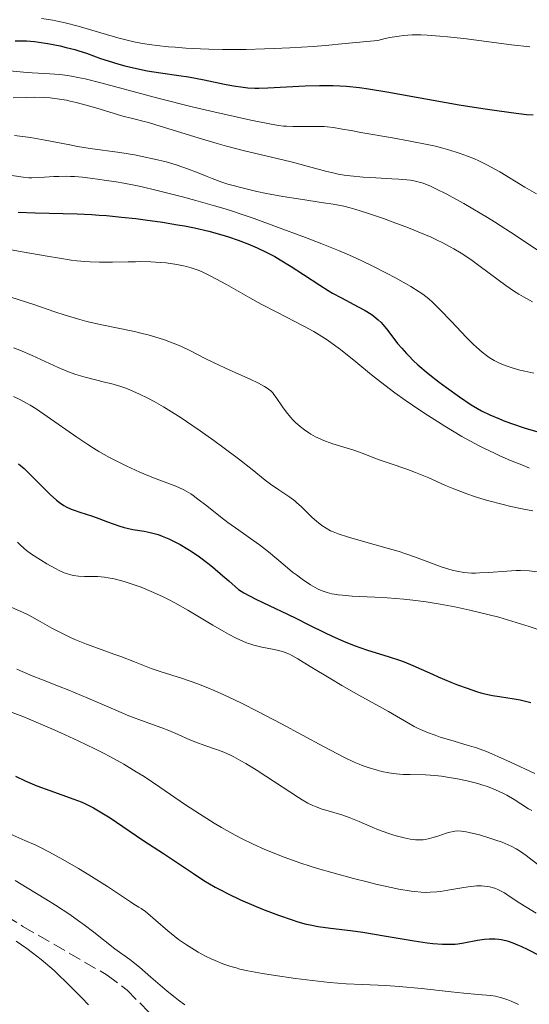
# Model space of a CAD drawing. Units: metres. Extents: x 671624 to 675109, y 4756027 to 4758363.
# Drawn here: x 672011 to 672081, y 4756972 to 4757106 of the extents above; entities that cross this region are included whole.
import ezdxf

# ---------------------------------------------------------------- set-up
doc = ezdxf.new("R2010")
doc.units = ezdxf.units.M
doc.header["$MEASUREMENT"] = 0
doc.linetypes.add('DGN Style 3', pattern=[2.435891, 1.739922, -0.695969])
for name, color, linetype, lineweight in [('Curva de nivel directora', 30, 'Continuous', 30), ('Curva de nivel intermedia', 30, 'Continuous', 0), ('Senda', 7, 'DGN Style 3', 0)]:
    doc.layers.add(name, color=color, linetype=linetype, lineweight=lineweight)

msp = doc.modelspace()

# ---------------------------------------------------------------- linework, layer by layer
at = {"layer": 'Curva de nivel directora', "color": 30, "linetype": 'Continuous', "lineweight": 30, "flags": 128}
for points, elevation in [([(672010.79, 4757103.27), (672011.82, 4757103.27), (672012.35, 4757103.25), (672013.44, 4757103.15), (672014.03, 4757103.07), (672015.26, 4757102.88), (672016.93, 4757102.55), (672017.76, 4757102.36), (672018.93, 4757102.05), (672019.47, 4757101.89), (672020.5, 4757101.55), (672022.44, 4757100.86), (672023.46, 4757100.52), (672024.94, 4757100.07), (672025.73, 4757099.86), (672026.94, 4757099.56), (672028.78, 4757099.18), (672030.6, 4757098.89), (672033.1, 4757098.54), (672034.44, 4757098.32), (672036.58, 4757097.92), (672039.36, 4757097.36), (672040.57, 4757097.13), (672041.92, 4757096.92), (672042.55, 4757096.85), (672043.51, 4757096.81), (672044.04, 4757096.8), (672045.26, 4757096.84), (672050.38, 4757097.12), (672052.3, 4757097.17), (672053.24, 4757097.17), (672054.18, 4757097.15), (672055.99, 4757097.05), (672057.79, 4757096.87), (672059.01, 4757096.71), (672061.52, 4757096.31), (672071.39, 4757094.54), (672074.62, 4757094.01), (672076.21, 4757093.77), (672078.49, 4757093.46), (672080.57, 4757093.22), (672081.49, 4757093.14)], 1775), ([(672011.18, 4757079.89), (672013.5, 4757079.8), (672019.23, 4757079.64), (672021.23, 4757079.54), (672022.24, 4757079.48), (672023.26, 4757079.4), (672025.28, 4757079.21), (672027.25, 4757078.99), (672028.52, 4757078.82), (672030.87, 4757078.49), (672032.94, 4757078.16), (672033.89, 4757077.99), (672035.24, 4757077.72), (672037.21, 4757077.26), (672038.99, 4757076.77), (672039.88, 4757076.49), (672041.22, 4757076.04), (672042.53, 4757075.55), (672043.17, 4757075.28), (672043.8, 4757075.01), (672045.02, 4757074.43), (672046.2, 4757073.82), (672046.97, 4757073.39), (672048.47, 4757072.48), (672050.12, 4757071.38), (672052.34, 4757069.89), (672053.49, 4757069.18), (672054.09, 4757068.83), (672055.3, 4757068.17), (672057.58, 4757066.97), (672058.56, 4757066.44), (672059.36, 4757065.94), (672059.71, 4757065.69), (672060.33, 4757065.18), (672060.71, 4757064.82), (672060.96, 4757064.55), (672061.45, 4757063.97), (672062.04, 4757063.19), (672062.98, 4757061.97), (672063.54, 4757061.3), (672064.18, 4757060.58), (672064.53, 4757060.21), (672065.11, 4757059.64), (672065.75, 4757059.05), (672067.16, 4757057.85), (672068.65, 4757056.68), (672069.63, 4757055.94), (672071.43, 4757054.65), (672073, 4757053.6)], 1750), ([(672073, 4757053.6), (672073.88, 4757053.07), (672074.43, 4757052.77), (672075.56, 4757052.22), (672076.86, 4757051.66), (672077.6, 4757051.37), (672078.79, 4757050.93), (672080.12, 4757050.49), (672080.83, 4757050.27), (672083.13, 4757049.62)], 1750), ([(672011.25, 4757045.54), (672012, 4757044.87), (672013.25, 4757043.65), (672014.84, 4757042.05), (672015.56, 4757041.34), (672016.42, 4757040.58), (672016.83, 4757040.27), (672017.45, 4757039.86), (672017.76, 4757039.68), (672018.45, 4757039.35), (672018.82, 4757039.2), (672019.63, 4757038.92), (672021.35, 4757038.37), (672022.2, 4757038.08), (672023.4, 4757037.63), (672024.93, 4757037.06), (672025.68, 4757036.84), (672026.06, 4757036.74), (672026.84, 4757036.59), (672028.41, 4757036.32), (672029.21, 4757036.16), (672029.93, 4757035.98), (672030.29, 4757035.87), (672030.86, 4757035.67), (672031.76, 4757035.29), (672032.75, 4757034.81), (672033.29, 4757034.52), (672034.35, 4757033.9), (672034.94, 4757033.53), (672035.93, 4757032.84), (672037.07, 4757031.98), (672037.71, 4757031.46), (672039.14, 4757030.26), (672039.94, 4757029.55), (672041.26, 4757028.36), (672041.99, 4757027.94), (672043.64, 4757027.07), (672045.45, 4757026.19), (672047.94, 4757025.01), (672049.16, 4757024.43), (672050.87, 4757023.57), (672053.02, 4757022.5), (672054.05, 4757022), (672055.59, 4757021.31), (672056.37, 4757020.99), (672057.16, 4757020.69), (672058.75, 4757020.14), (672061.82, 4757019.18), (672063.21, 4757018.72), (672063.86, 4757018.49), (672065.06, 4757018.01)], 1725), ([(672065.06, 4757018.01), (672066.2, 4757017.51), (672067.73, 4757016.83), (672068.52, 4757016.47), (672070.24, 4757015.74), (672071.13, 4757015.39), (672072.46, 4757014.9), (672073.73, 4757014.47), (672074.32, 4757014.3), (672074.89, 4757014.15), (672075.93, 4757013.92), (672076.88, 4757013.77), (672078.03, 4757013.6), (672078.59, 4757013.52), (672079.69, 4757013.32), (672080.26, 4757013.2), (672081.15, 4757012.97)], 1725), ([(672010.83, 4757002.91), (672012.16, 4757002.28), (672012.8, 4757002), (672013.75, 4757001.6), (672015.54, 4757000.93), (672018.81, 4756999.79), (672019.81, 4756999.39), (672020.3, 4756999.18), (672021.01, 4756998.83), (672021.48, 4756998.59), (672022.39, 4756998.06), (672023.73, 4756997.22), (672026.35, 4756995.43), (672028.34, 4756994.1), (672031.04, 4756992.34), (672032.39, 4756991.44), (672035.11, 4756989.61), (672036.55, 4756988.69), (672038.08, 4756987.78), (672038.9, 4756987.33), (672039.76, 4756986.89), (672041.55, 4756986.04), (672043.36, 4756985.25), (672044.54, 4756984.77), (672046.73, 4756983.93), (672048.57, 4756983.29), (672049.38, 4756983.03), (672050.5, 4756982.73), (672051.04, 4756982.6), (672052.12, 4756982.4), (672053.82, 4756982.16), (672056.54, 4756981.83), (672058.21, 4756981.6), (672061.16, 4756981.11), (672065.23, 4756980.42), (672067.01, 4756980.16), (672067.78, 4756980.07), (672069.09, 4756979.97), (672070.17, 4756979.96), (672070.81, 4756980), (672071.21, 4756980.04), (672072, 4756980.16), (672073.88, 4756980.51), (672074.84, 4756980.65), (672075.49, 4756980.7), (672075.81, 4756980.71), (672076.29, 4756980.7), (672076.77, 4756980.66), (672077.09, 4756980.61), (672077.72, 4756980.47), (672078.04, 4756980.39), (672078.69, 4756980.17), (672079.35, 4756979.91), (672079.8, 4756979.71), (672080.74, 4756979.26), (672082.43, 4756978.38)], 1700)]:
    msp.add_lwpolyline(points, dxfattribs=dict(at, elevation=elevation))
at = {"layer": 'Curva de nivel intermedia', "color": 30, "linetype": 'Continuous', "lineweight": 0, "flags": 128}
for points, elevation in [([(672014.39, 4757106.31), (672015.92, 4757106.07), (672016.74, 4757105.9), (672017.6, 4757105.71), (672019.4, 4757105.24), (672024.81, 4757103.68), (672026.27, 4757103.29), (672027, 4757103.13), (672028.16, 4757102.9), (672029.43, 4757102.7), (672030.13, 4757102.61), (672031.71, 4757102.44), (672032.6, 4757102.37), (672034.08, 4757102.26), (672036.09, 4757102.16), (672037.22, 4757102.11), (672039.09, 4757102.07), (672041.18, 4757102.06), (672042.32, 4757102.07), (672044.8, 4757102.14), (672046.14, 4757102.19), (672048.29, 4757102.3), (672051.44, 4757102.5), (672053.14, 4757102.63), (672055.84, 4757102.87), (672060.29, 4757103.32), (672061.29, 4757103.57), (672061.93, 4757103.71), (672063.17, 4757103.91), (672063.77, 4757103.97), (672064.97, 4757104.05), (672066.18, 4757104.06), (672067, 4757104.03), (672068.75, 4757103.91), (672069.8, 4757103.81), (672072.02, 4757103.56), (672078.51, 4757102.72), (672081.02, 4757102.43)], 1780), ([(672009.6, 4757099.19), (672011.91, 4757098.97), (672013.11, 4757098.88), (672015.53, 4757098.77), (672016.9, 4757098.65), (672017.91, 4757098.52), (672018.46, 4757098.43), (672019.35, 4757098.27), (672020.32, 4757098.06), (672022.48, 4757097.53), (672030.44, 4757095.39), (672034.96, 4757094.26), (672037.91, 4757093.57), (672042.94, 4757092.44), (672045.49, 4757091.93), (672046.72, 4757091.72), (672047.41, 4757091.63), (672047.83, 4757091.59), (672048.66, 4757091.55), (672050.1, 4757091.54), (672052.03, 4757091.57), (672052.93, 4757091.54), (672053.36, 4757091.51), (672054.22, 4757091.41), (672055.19, 4757091.25), (672056.86, 4757090.95), (672057.95, 4757090.76), (672062.26, 4757090.02), (672064.68, 4757089.58), (672067.03, 4757089.1), (672068.13, 4757088.86), (672069.15, 4757088.6), (672069.78, 4757088.43), (672070.96, 4757088.08), (672071.5, 4757087.9), (672072.52, 4757087.53), (672073.46, 4757087.14), (672074.04, 4757086.88), (672075.15, 4757086.34), (672075.75, 4757086.02), (672076.91, 4757085.37), (672080.34, 4757083.29), (672081.93, 4757082.36)], 1770), ([(672010.52, 4757095.48), (672012.39, 4757095.53), (672013.37, 4757095.55), (672014.79, 4757095.52), (672015.57, 4757095.47), (672016.85, 4757095.31), (672017.79, 4757095.15), (672018.3, 4757095.04), (672019.1, 4757094.85), (672019.96, 4757094.63), (672021.79, 4757094.1), (672025.5, 4757092.99), (672026.63, 4757092.69), (672027.15, 4757092.57), (672028.23, 4757092.3), (672028.98, 4757092.1), (672030.58, 4757091.63), (672035.74, 4757090.01), (672038.36, 4757089.22), (672039.63, 4757088.87), (672042.08, 4757088.24), (672046.53, 4757087.21), (672048.46, 4757086.74), (672053.31, 4757085.42), (672054.34, 4757085.18), (672054.86, 4757085.08), (672055.67, 4757084.94), (672056.52, 4757084.82), (672058.26, 4757084.65), (672060.01, 4757084.54), (672062.18, 4757084.44), (672063.14, 4757084.38), (672064.23, 4757084.29), (672064.72, 4757084.22), (672065.42, 4757084.1), (672066.1, 4757083.92), (672066.45, 4757083.81), (672066.99, 4757083.61), (672067.37, 4757083.45), (672068.21, 4757083.07), (672069.69, 4757082.33), (672070.43, 4757081.94), (672072, 4757081.07), (672073.26, 4757080.34), (672075.22, 4757079.16), (672076.21, 4757078.54), (672079.16, 4757076.63), (672082.75, 4757074.25)], 1765), ([(672010.71, 4757090.35), (672012.87, 4757090.05), (672014.87, 4757089.71), (672018.25, 4757089.04), (672019.29, 4757088.85), (672021.02, 4757088.56), (672025.06, 4757088.02), (672027.06, 4757087.69), (672028.14, 4757087.48), (672029.78, 4757087.12), (672031.4, 4757086.72), (672032.17, 4757086.5), (672032.91, 4757086.27), (672034.29, 4757085.79), (672035.54, 4757085.32), (672037, 4757084.72), (672037.66, 4757084.46), (672038.97, 4757083.97), (672039.79, 4757083.7), (672040.35, 4757083.54), (672041.56, 4757083.22), (672043.78, 4757082.7), (672045.08, 4757082.43), (672047.29, 4757082.02), (672049.73, 4757081.63), (672052.87, 4757081.15), (672054.16, 4757080.95), (672055.63, 4757080.67), (672056.49, 4757080.46), (672057.12, 4757080.28), (672058.74, 4757079.76), (672061.03, 4757078.99), (672062.37, 4757078.52), (672064.47, 4757077.73), (672066.56, 4757076.89), (672067.54, 4757076.46), (672068.47, 4757076.02), (672069.05, 4757075.73), (672070.15, 4757075.15), (672070.66, 4757074.85), (672071.64, 4757074.26), (672072.55, 4757073.67), (672073.13, 4757073.28), (672074.23, 4757072.48), (672077.75, 4757069.86), (672078.92, 4757069.06), (672079.52, 4757068.68), (672080.13, 4757068.31), (672081.37, 4757067.63)], 1760), ([(672010.34, 4757084.89), (672011.89, 4757084.64), (672012.64, 4757084.57), (672013.08, 4757084.55), (672013.99, 4757084.58), (672014.8, 4757084.63), (672016.06, 4757084.72), (672016.74, 4757084.76), (672017.81, 4757084.78), (672018.35, 4757084.76), (672018.9, 4757084.73), (672019.99, 4757084.63), (672021.04, 4757084.5), (672022.34, 4757084.31), (672022.93, 4757084.22), (672024.57, 4757084.02), (672025.62, 4757083.85), (672027.04, 4757083.57), (672027.94, 4757083.37), (672030.16, 4757082.84), (672033.64, 4757081.95), (672035.43, 4757081.47), (672037.99, 4757080.75), (672039.13, 4757080.42), (672040.15, 4757080.1), (672041.9, 4757079.53), (672043.41, 4757078.99), (672046.44, 4757077.85), (672050.39, 4757076.41), (672052.63, 4757075.56), (672054.93, 4757074.63), (672056.09, 4757074.14), (672057.23, 4757073.63), (672059.43, 4757072.59), (672061.46, 4757071.55), (672062.7, 4757070.89), (672064.77, 4757069.72), (672065.92, 4757069), (672066.4, 4757068.68), (672067.23, 4757068.04), (672067.73, 4757067.6), (672068.79, 4757066.56), (672070.26, 4757065.02), (672072.38, 4757062.79), (672073.34, 4757061.83), (672073.76, 4757061.43), (672074.5, 4757060.78), (672075.11, 4757060.3), (672075.48, 4757060.05), (672076.13, 4757059.65), (672076.77, 4757059.32), (672077.1, 4757059.17), (672077.64, 4757058.95), (672078.59, 4757058.62), (672079.67, 4757058.32), (672080.33, 4757058.16), (672081.54, 4757057.92)], 1755), ([(672009.3, 4757074.92), (672011.75, 4757074.48)], 1745), ([(672011.75, 4757074.48), (672015.16, 4757073.86), (672016.84, 4757073.58), (672018.45, 4757073.34), (672019.22, 4757073.25), (672020.31, 4757073.15), (672021, 4757073.1), (672022.31, 4757073.04), (672024.09, 4757073.04), (672026.21, 4757073.09), (672027.2, 4757073.11), (672027.91, 4757073.12), (672029.29, 4757073.09), (672030.58, 4757073.01), (672031.39, 4757072.94), (672032.86, 4757072.74), (672033.74, 4757072.57), (672034.16, 4757072.47), (672034.79, 4757072.29), (672035.77, 4757071.94), (672036.3, 4757071.71), (672037.48, 4757071.14), (672039.62, 4757069.99), (672042.81, 4757068.19), (672044.37, 4757067.33), (672046.49, 4757066.21), (672048.97, 4757064.95), (672050.1, 4757064.36), (672051.53, 4757063.57), (672052.25, 4757063.14), (672053.35, 4757062.43), (672054.53, 4757061.59), (672055.16, 4757061.11), (672057.26, 4757059.43), (672059.43, 4757057.66), (672060.63, 4757056.71), (672062.6, 4757055.22), (672064.02, 4757054.2), (672066.02, 4757052.83), (672067.05, 4757052.15), (672069.41, 4757050.66), (672071.75, 4757049.28), (672072.9, 4757048.64), (672074.01, 4757048.05), (672074.74, 4757047.68), (672076.19, 4757046.97), (672076.92, 4757046.64), (672078.39, 4757045.99), (672079.92, 4757045.37), (672080.98, 4757044.95)], 1745), ([(672010.21, 4757068.28), (672013.32, 4757067.26), (672016.19, 4757066.29), (672017.6, 4757065.83), (672019.62, 4757065.22), (672020.58, 4757064.96), (672022.37, 4757064.53), (672027.06, 4757063.58), (672028.32, 4757063.28), (672028.94, 4757063.12), (672029.85, 4757062.87), (672031.15, 4757062.46), (672032.36, 4757062.01), (672032.94, 4757061.78), (672033.49, 4757061.53), (672034.55, 4757061.02), (672036.72, 4757059.91), (672037.95, 4757059.29), (672040.06, 4757058.32), (672042.85, 4757057.07), (672043.98, 4757056.53), (672044.83, 4757056.07), (672045.16, 4757055.87), (672045.35, 4757055.73), (672045.67, 4757055.47), (672045.94, 4757055.2), (672046.1, 4757055), (672046.42, 4757054.57), (672047.25, 4757053.33), (672047.76, 4757052.62), (672048.35, 4757051.89), (672048.68, 4757051.53), (672049, 4757051.22), (672049.69, 4757050.61), (672050.25, 4757050.18), (672050.84, 4757049.78), (672051.15, 4757049.58), (672051.79, 4757049.23), (672052.11, 4757049.06), (672052.61, 4757048.83), (672053.12, 4757048.62), (672054.14, 4757048.25), (672057, 4757047.41), (672058.15, 4757047), (672059.62, 4757046.41), (672060.45, 4757046.09), (672061.94, 4757045.57), (672064.23, 4757044.79), (672065.43, 4757044.34), (672067.22, 4757043.6), (672069.53, 4757042.59), (672070.63, 4757042.12), (672072.2, 4757041.51), (672073.21, 4757041.16), (672073.88, 4757040.95), (672075.24, 4757040.54), (672077.36, 4757039.97), (672078.42, 4757039.72), (672079.97, 4757039.38), (672081.43, 4757039.1)], 1740), ([(672010.55, 4757061.35), (672011.42, 4757061.03), (672013.1, 4757060.32), (672016.64, 4757058.68), (672017.82, 4757058.18), (672018.43, 4757057.96), (672019.06, 4757057.74), (672020.32, 4757057.36), (672021.58, 4757057.03), (672023.14, 4757056.65), (672023.84, 4757056.47), (672025.2, 4757056.08), (672026.01, 4757055.8), (672026.54, 4757055.59), (672027.67, 4757055.09), (672028.99, 4757054.43), (672029.75, 4757054.03), (672031.03, 4757053.3), (672032.5, 4757052.4), (672033.31, 4757051.88), (672034.18, 4757051.31), (672036.01, 4757050.04), (672037.89, 4757048.71), (672039.11, 4757047.82), (672041.28, 4757046.19), (672043.12, 4757044.74), (672044.88, 4757043.32), (672045.64, 4757042.75), (672046.78, 4757041.96), (672048.26, 4757040.96), (672048.93, 4757040.46), (672049.24, 4757040.21), (672049.81, 4757039.7), (672051.27, 4757038.25), (672051.93, 4757037.66), (672052.36, 4757037.32), (672052.65, 4757037.11), (672053.22, 4757036.74), (672053.83, 4757036.4), (672054.19, 4757036.23), (672054.86, 4757035.97), (672056.28, 4757035.52), (672058.32, 4757034.95), (672061.56, 4757034.04), (672063.19, 4757033.55), (672063.96, 4757033.3), (672065.41, 4757032.79), (672067.95, 4757031.84), (672069.06, 4757031.44), (672069.97, 4757031.15), (672070.41, 4757031.03), (672071.05, 4757030.88), (672072.02, 4757030.71), (672073.04, 4757030.63), (672073.58, 4757030.62), (672074.15, 4757030.64), (672075.36, 4757030.71), (672077.9, 4757030.9), (672079.15, 4757030.96), (672079.75, 4757030.96), (672080.91, 4757030.92), (672082.03, 4757030.81)], 1735), ([(672010.55, 4757054.71), (672011.42, 4757054.31), (672012.33, 4757053.83), (672012.83, 4757053.54), (672013.65, 4757053.02), (672015.16, 4757052.01), (672019.2, 4757049.15), (672020.71, 4757048.15), (672021.46, 4757047.67), (672022.21, 4757047.22), (672023.68, 4757046.39), (672025.1, 4757045.65), (672026.03, 4757045.2), (672027.81, 4757044.4), (672029.68, 4757043.64), (672031.83, 4757042.81), (672032.72, 4757042.46), (672033.69, 4757042.02), (672034.12, 4757041.79), (672034.74, 4757041.42), (672035.06, 4757041.21), (672035.73, 4757040.72), (672036.93, 4757039.78), (672038.8, 4757038.29), (672039.79, 4757037.54), (672041.29, 4757036.46), (672043.22, 4757035.12), (672044.12, 4757034.46), (672045.34, 4757033.5), (672047.61, 4757031.59), (672048.65, 4757030.76), (672049.17, 4757030.36), (672049.96, 4757029.79), (672051.1, 4757029.02), (672051.74, 4757028.64), (672052.06, 4757028.47), (672052.56, 4757028.25), (672053.09, 4757028.05), (672053.37, 4757027.96), (672053.98, 4757027.81), (672054.31, 4757027.74), (672054.85, 4757027.66), (672055.44, 4757027.59), (672056.77, 4757027.48), (672059.85, 4757027.33), (672061.53, 4757027.24), (672063.84, 4757027.05), (672065.03, 4757026.92), (672066.86, 4757026.68), (672068.77, 4757026.38), (672069.76, 4757026.2), (672070.76, 4757026.01), (672072.81, 4757025.57), (672074.17, 4757025.26), (672076.79, 4757024.59), (672078.58, 4757024.08), (672080.93, 4757023.32), (672082.79, 4757022.7)], 1730), ([(672011.1, 4757034.85), (672011.46, 4757034.48), (672012.03, 4757033.96), (672012.33, 4757033.71), (672013.01, 4757033.2), (672014.24, 4757032.41), (672015.12, 4757031.88), (672016.27, 4757031.25), (672016.8, 4757030.99), (672017.49, 4757030.67), (672017.8, 4757030.55), (672018.38, 4757030.37), (672018.73, 4757030.28), (672019.44, 4757030.18), (672020.26, 4757030.15), (672021.46, 4757030.16), (672022.09, 4757030.14), (672023, 4757030.06), (672023.48, 4757029.98), (672024.28, 4757029.83), (672025.18, 4757029.61), (672025.67, 4757029.47), (672027.15, 4757028.99), (672027.99, 4757028.69), (672029.36, 4757028.12), (672030.88, 4757027.42), (672031.7, 4757027), (672032.56, 4757026.55), (672034.33, 4757025.55), (672037.78, 4757023.51), (672039.25, 4757022.65), (672039.88, 4757022.29), (672040.96, 4757021.72), (672041.84, 4757021.31), (672042.36, 4757021.1), (672042.69, 4757020.99), (672043.34, 4757020.79), (672044.46, 4757020.52), (672045.92, 4757020.24), (672046.55, 4757020.11), (672047.27, 4757019.92), (672047.62, 4757019.8), (672048.2, 4757019.54), (672048.54, 4757019.36), (672049.36, 4757018.9), (672051.03, 4757017.89), (672053.85, 4757016.18), (672055.38, 4757015.28), (672057.68, 4757013.98), (672060.51, 4757012.42), (672061.71, 4757011.74), (672064.44, 4757010.13), (672065.25, 4757009.69), (672065.67, 4757009.48), (672066.12, 4757009.28), (672067.07, 4757008.88), (672068.08, 4757008.49), (672068.79, 4757008.25), (672070.23, 4757007.8), (672072.47, 4757007.15), (672073.72, 4757006.76), (672075.1, 4757006.26), (672075.85, 4757005.96), (672076.66, 4757005.61), (672078.36, 4757004.84), (672081.69, 4757003.25)], 1720), ([(672010.32, 4757025.93), (672011.78, 4757025.3), (672012.65, 4757024.88), (672014.19, 4757024.01), (672015.81, 4757023.1), (672016.7, 4757022.63), (672018.16, 4757021.92), (672018.93, 4757021.58), (672020.54, 4757020.93), (672022.18, 4757020.32), (672024.26, 4757019.57), (672025.21, 4757019.22), (672027.08, 4757018.5), (672029.35, 4757017.61), (672030.58, 4757017.19), (672033.62, 4757016.24), (672035.58, 4757015.56), (672037.1, 4757014.96), (672037.93, 4757014.61), (672039.27, 4757014.02), (672040.73, 4757013.33), (672041.75, 4757012.83), (672043.88, 4757011.75), (672047.12, 4757010.05), (672052.86, 4757006.96), (672055.72, 4757005.47), (672057.03, 4757004.84), (672057.73, 4757004.53), (672058.16, 4757004.36), (672058.96, 4757004.08), (672060.2, 4757003.72), (672060.83, 4757003.56), (672061.79, 4757003.37), (672062.76, 4757003.23), (672063.24, 4757003.18), (672063.72, 4757003.15), (672064.68, 4757003.12), (672066.79, 4757003.08), (672068.04, 4757002.99), (672068.96, 4757002.89), (672070.27, 4757002.69), (672070.94, 4757002.57), (672072.46, 4757002.26), (672073.91, 4757001.89), (672074.59, 4757001.69), (672075.22, 4757001.48), (672076.35, 4757001.04), (672077.32, 4757000.6), (672077.89, 4757000.3), (672078.89, 4756999.72), (672079.81, 4756999.14), (672080.83, 4756998.47), (672081.29, 4756998.2)], 1715), ([(672011.01, 4757017.52), (672011.73, 4757017.19), (672013.09, 4757016.6), (672014.52, 4757016.04), (672016.7, 4757015.2), (672018.1, 4757014.64), (672020.7, 4757013.53), (672024.53, 4757011.9), (672026.31, 4757011.16), (672028.53, 4757010.32), (672030.82, 4757009.5), (672031.76, 4757009.14), (672033.05, 4757008.59), (672034.64, 4757007.86), (672035.44, 4757007.53), (672036.67, 4757007.09), (672038.39, 4757006.5), (672039.27, 4757006.16), (672040.17, 4757005.76), (672040.63, 4757005.53), (672041.6, 4757005.02), (672042.28, 4757004.63), (672043.8, 4757003.7), (672049.45, 4756999.99), (672049.93, 4756999.7), (672050.74, 4756999.24), (672051.42, 4756998.9), (672051.84, 4756998.72), (672052.69, 4756998.42), (672053.8, 4756998.09), (672055.48, 4756997.57), (672056.36, 4756997.26), (672057.71, 4756996.73), (672059.5, 4756995.96), (672060.38, 4756995.6), (672061.66, 4756995.12), (672062.46, 4756994.86), (672062.96, 4756994.71), (672063.86, 4756994.48), (672064.67, 4756994.31), (672065.13, 4756994.25), (672065.41, 4756994.22), (672065.94, 4756994.22), (672066.47, 4756994.24), (672066.74, 4756994.28), (672067.16, 4756994.35), (672067.84, 4756994.52), (672068.58, 4756994.76), (672069.62, 4756995.12), (672070.13, 4756995.27), (672070.56, 4756995.37), (672070.77, 4756995.4), (672071.11, 4756995.43), (672071.68, 4756995.41), (672072.35, 4756995.31), (672072.75, 4756995.24), (672074.16, 4756994.88), (672075.57, 4756994.46), (672076.26, 4756994.23), (672077.23, 4756993.88), (672078.07, 4756993.53), (672078.45, 4756993.36), (672079.15, 4756992.99), (672079.6, 4756992.72), (672080.5, 4756992.1), (672084.14, 4756989.24)], 1710), ([(672010.36, 4757011.58), (672011.84, 4757011.03), (672012.71, 4757010.68)], 1705), ([(672012.71, 4757010.68), (672015.47, 4757009.51), (672017, 4757008.83), (672019.37, 4757007.74), (672021.68, 4757006.63), (672022.76, 4757006.08), (672023.78, 4757005.55), (672025.63, 4757004.53), (672027.32, 4757003.52), (672028.4, 4757002.84), (672030.55, 4757001.41), (672034.05, 4756999.01), (672035.94, 4756997.75), (672037.92, 4756996.5), (672038.94, 4756995.9), (672040.81, 4756994.86), (672041.78, 4756994.36), (672043.28, 4756993.63), (672044.86, 4756992.92), (672045.67, 4756992.58), (672047.37, 4756991.91), (672048.25, 4756991.58), (672049.62, 4756991.1), (672051.05, 4756990.63), (672052.03, 4756990.33), (672054.01, 4756989.74), (672056.95, 4756988.94), (672058.82, 4756988.47), (672060, 4756988.18), (672062.11, 4756987.72), (672063.13, 4756987.51), (672064.83, 4756987.22), (672065.32, 4756987.16), (672066.18, 4756987.08), (672066.95, 4756987.05), (672067.42, 4756987.06), (672068.32, 4756987.12), (672068.81, 4756987.18), (672069.81, 4756987.33), (672071.72, 4756987.68), (672072.59, 4756987.82), (672072.99, 4756987.87), (672073.75, 4756987.92), (672074.42, 4756987.92), (672074.83, 4756987.89), (672075.55, 4756987.79), (672076.02, 4756987.68), (672076.24, 4756987.62), (672076.66, 4756987.45), (672076.94, 4756987.32), (672077.54, 4756986.98), (672078.33, 4756986.46), (672079.66, 4756985.58), (672080.48, 4756985.06), (672081.9, 4756984.21)], 1705), ([(672009.63, 4756995.2), (672012.09, 4756994.15), (672013.6, 4756993.48), (672014.33, 4756993.13), (672015.46, 4756992.55), (672017.31, 4756991.54), (672019.41, 4756990.31), (672020.85, 4756989.44), (672023.4, 4756987.83), (672026.52, 4756985.74), (672027, 4756985.45), (672027.65, 4756985.05), (672028, 4756984.83), (672028.56, 4756984.42), (672028.87, 4756984.18), (672029.92, 4756983.27), (672031.6, 4756981.79), (672032.57, 4756981.01), (672033.08, 4756980.63), (672034.16, 4756979.89), (672035.28, 4756979.19), (672035.78, 4756978.9), (672036.78, 4756978.36), (672037.52, 4756978), (672038.06, 4756977.75), (672039.13, 4756977.31), (672040.21, 4756976.94), (672040.95, 4756976.73), (672041.46, 4756976.59), (672042.54, 4756976.34), (672044.54, 4756975.96), (672045.99, 4756975.73), (672049.04, 4756975.3), (672052.15, 4756974.92), (672053.7, 4756974.77), (672055.97, 4756974.58), (672058.19, 4756974.47), (672061.37, 4756974.32), (672063.18, 4756974.2)], 1695), ([(672010.79, 4756988.66), (672012.44, 4756987.65), (672014.97, 4756986.13), (672016.29, 4756985.3), (672018.23, 4756984.01), (672019.45, 4756983.16), (672020.2, 4756982.61), (672021.52, 4756981.63)], 1690), ([(672021.52, 4756981.63), (672024.41, 4756979.34), (672026.42, 4756977.89), (672027.74, 4756976.85), (672029.32, 4756975.5), (672031.55, 4756973.57), (672032.6, 4756972.71), (672033.08, 4756972.34), (672033.96, 4756971.71)], 1690), ([(672010.94, 4756980.39), (672012.4, 4756979.38), (672013.17, 4756978.81), (672014.33, 4756977.89), (672015.51, 4756976.9), (672016.09, 4756976.38), (672016.67, 4756975.85), (672017.79, 4756974.75), (672019.88, 4756972.64), (672020.81, 4756971.71)], 1685), ([(672063.18, 4756974.2), (672066.23, 4756973.91), (672070.3, 4756973.47), (672072.02, 4756973.29), (672073.95, 4756973.12), (672075.65, 4756972.97), (672076.32, 4756972.87), (672076.98, 4756972.72), (672077.32, 4756972.63), (672078, 4756972.4), (672078.47, 4756972.21), (672079.45, 4756971.75)], 1695)]:
    msp.add_lwpolyline(points, dxfattribs=dict(at, elevation=elevation))
at = {"layer": 'Senda', "color": 7, "linetype": 'DGN Style 3', "lineweight": 0}
msp.add_polyline3d([(671999.26, 4756990.41, 1685.84), (672011.82, 4756982.41, 1687.64), (672023.35, 4756975.77, 1688.16), (672026.09, 4756973.69, 1688.16), (672029.63, 4756970.11, 1688.16)], dxfattribs=at)

doc.saveas('drawing.dxf')
